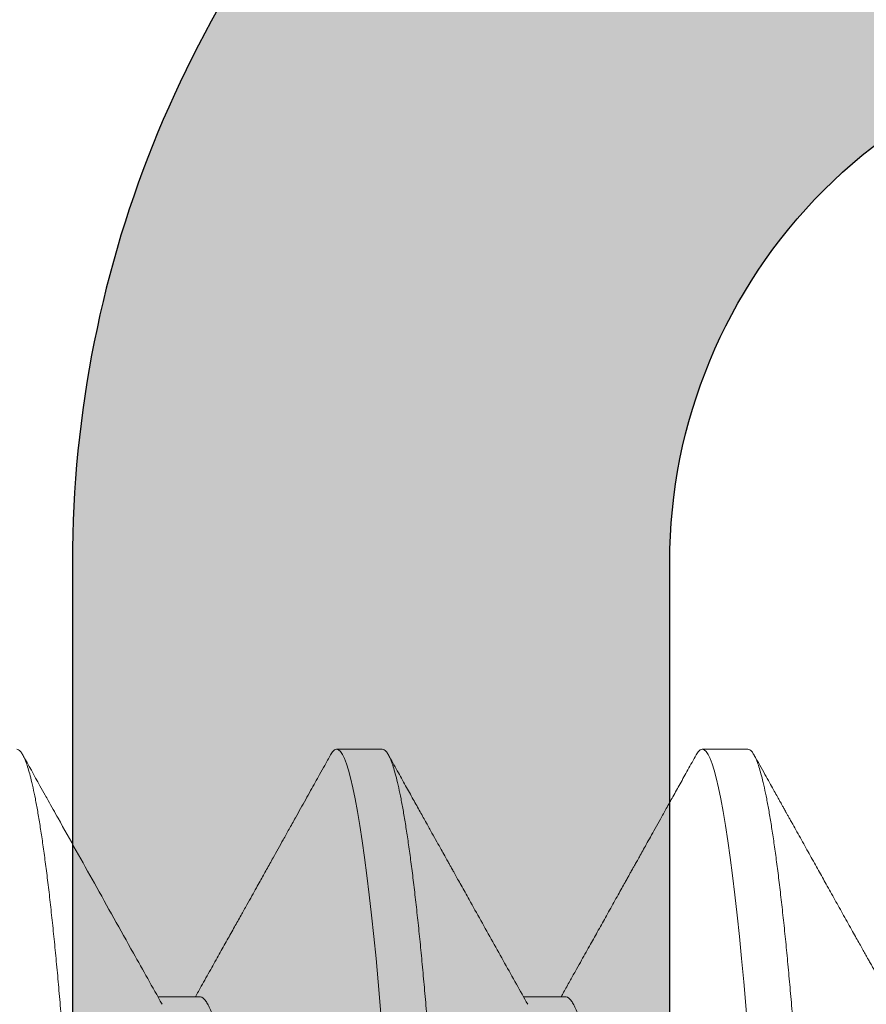
# Model space of a CAD drawing. Units: inches. Extents: x 1.47 to 5.79, y 2.03 to 7.4.
# Drawn here: x 2.86 to 2.93, y 6.43 to 6.51 of the extents above; entities that cross this region are included whole.
import ezdxf

# ---------------------------------------------------------------- set-up
doc = ezdxf.new("R2010")
doc.units = ezdxf.units.IN
doc.header["$MEASUREMENT"] = 0
doc.linetypes.add('SLD-Solid', pattern=[0])
doc.layers.add('A-ANNO-TEXT', color=6, linetype='Continuous', lineweight=5)
for name, color, linetype in [('A-DETL-MISC', 3, 'Continuous'), ('A-DETL-MTST', 1, 'Continuous'), ('A-DETL-PAT1', 254, 'Continuous'), ('A-DETL-SCRW', 4, 'Continuous')]:
    doc.layers.add(name, color=color, linetype=linetype)
doc.styles.add('ZERO', font='arial.ttf')
doc.dimstyles.new('dim24', dxfattribs={"dimtxt": 0.085, "dimasz": 0.075, "dimexe": 0.04, "dimexo": 0.06, "dimgap": 0.03125, "dimtad": 0, "dimtih": 1, "dimtoh": 1, "dimdec": 3, "dimzin": 4, "dimdsep": 46, "dimlunit": 3, "dimtxsty": 'ZERO', "dimcen": 0.02, "dimclrd": 5, "dimclre": 5, "dimclrt": 5, "dimadec": 0, "dimazin": 0, "dimtfac": 1, "dimtdec": 3, "dimtofl": 0, "dimtmove": 0, "dimatfit": 3, "dimfxl": 1, "dimtolj": 1, "dimtzin": 0, "dimlwd": 0, "dimlwe": 0, "dimarcsym": 0})

# ---------------------------------------------------------------- blocks, each defined once
blk = doc.blocks.new('A$C0FDC76FC')
at = {"layer": 'A-DETL-SCRW', "linetype": 'SLD-Solid', "lineweight": 15}
for p, q in [((0.3035753700653639, -0.1725160333870845), (0.3035753700653639, -0.176341913139892)), ((0.3242815960734912, -0.1878195703542462), (0.3242815960734912, -0.1913084082551779)), ((0.3035753700653639, -0.2031230893654743), (0.3035753700653639, -0.2069489780962481)), ((0.3242815960734912, -0.218426626332636), (0.3242815960734912, -0.2219153026301646))]:
    blk.add_line(p, q, dxfattribs=at)
at = {"layer": 'A-DETL-SCRW', "linetype": 'SLD-Solid', "lineweight": 15, "flags": 128}
for points in [[(0.3040437954834831, -0.1768476599660249), (0.3037987598354386, -0.1766914523215619), (0.3036308628781936, -0.1765148916263493), (0.3035753700653639, -0.176341913139892), (0.3036228904436697, -0.1761819347493705), (0.3037665917803716, -0.1760188589603002), (0.3040079374840585, -0.1758529371557533), (0.3043480587785489, -0.1756844296967657), (0.3047877457249211, -0.1755136238782753), (0.3053274202876151, -0.1753408069952203), (0.3059671273564647, -0.1751662842984727), (0.3067859448631005, -0.1749727193341291), (0.3077244207113308, -0.1747779154103659), (0.3087810241578148, -0.1745823034695899), (0.3099536678252708, -0.1743863413881086), (0.3112397256584072, -0.1741904780642618), (0.3126360463908751, -0.1739951623963907), (0.3141389939461184, -0.1738008432828346), (0.315744460904323, -0.1736079516660016), (0.317447908903268, -0.1734169364442306), (0.3192444180171439, -0.1732281836700946), (0.321094341544534, -0.1730454102218522), (0.323023688655276, -0.1728655725687549), (0.3250269648336843, -0.1726890118735418), (0.3270984825377879, -0.1725160333870845), (0.3290854008606752, -0.1723560549965626), (0.3311502389574748, -0.1721929792074932), (0.3332905413542644, -0.1720270574029463), (0.3355035203923515, -0.1718585499439578), (0.3377860607172536, -0.1716877441254687), (0.340134719278701, -0.1715149182644473), (0.3425457567535184, -0.1713404045456657), (0.3452651335203318, -0.171146839581322), (0.348049373852829, -0.1709520266795921), (0.350892408645449, -0.1707564237167833), (0.3537878478303171, -0.1705604616353016), (0.3567290589344559, -0.1703645983114548), (0.3597091940136836, -0.1701692826435841), (0.3627212524983825, -0.1699749635300281), (0.3657581384280383, -0.1697820719131951), (0.3688127098300568, -0.1695910477134572), (0.3718778370765479, -0.1694023039172876), (0.3748916670263223, -0.1692195304690447), (0.3779022755693822, -0.1690396928159479), (0.3809032308341951, -0.168863123142768), (0.3838882928532676, -0.168690153634278), (0.3866507029789151, -0.168530175243756), (0.3894271220995169, -0.1683670994546866), (0.3922126210307353, -0.1682011776501389), (0.3950021235740269, -0.1680326701911512), (0.397790434292225, -0.1678618553946944), (0.400572268529618, -0.1676890385116403), (0.4033422832737106, -0.1675145158148923), (0.4063692451833081, -0.1673209508505478), (0.4093682811271546, -0.1671261469267846), (0.4123323344233403, -0.1669305349860091), (0.415254462859032, -0.1667345729045282), (0.4181279037807333, -0.1665387095806814), (0.4209461257175924, -0.1663433939128098), (0.4237028732712371, -0.1661490747992547), (0.4263922142500998, -0.1659561921603876), (0.4290085823147609, -0.1657651679606498), (0.4315468196232903, -0.165576424164481), (0.4339590915685436, -0.1653936417382713), (0.4362873881012739, -0.1652138040851741), (0.4385281090567925, -0.1650372433899614), (0.4406781031687497, -0.164864273881471), (0.4425978214100923, -0.164704295490949), (0.4444594342502639, -0.1645412197018792), (0.4462584212829783, -0.164375288919365), (0.4479903922824673, -0.1642067814603778), (0.4496511231153477, -0.1640359756418879), (0.4512365692075742, -0.1638631587588328), (0.4527429239012202, -0.1636886360620853), (0.4543043180203725, -0.1634950710977408), (0.4557613567423515, -0.1633002671739781), (0.4571101256736303, -0.1631046552332021), (0.4583471997198711, -0.1629086931517207), (0.4594696475749129, -0.1627128298278744), (0.4604750810995846, -0.1625175141600033), (0.4613616553217077, -0.1623231950464477), (0.4621280684360951, -0.162130312407581), (0.4627736022054021, -0.1619392882078432), (0.4632980770702928, -0.1617505354337068), (0.4636957201981111, -0.1615677619854643), (0.4639778258710991, -0.161387924332367), (0.4641457228283437, -0.1612113636371544), (0.4642012156411734, -0.1610383851506967), (0.4642012156411734, -0.1610383851506967)], [(0.30404402891062, -0.2074548685698501), (0.3037987598354386, -0.2072985082999512), (0.3036308628781936, -0.2071219476047386), (0.3035753700653639, -0.2069489780962481), (0.3036228904436697, -0.2067889907277598), (0.3037665917803716, -0.20662591493869), (0.3040079374840585, -0.2064600021121095), (0.3043480587785489, -0.2062914856751545), (0.3047877457249211, -0.2061206888346319), (0.3053274202876151, -0.20594786297361), (0.3059671273564647, -0.2057733492548293), (0.3067859448631005, -0.2055797842904852), (0.3077244207113308, -0.2053849624107884), (0.3087810241578148, -0.205189368425946), (0.3099536678252708, -0.2049933973664979), (0.3112397256584072, -0.2047975340426516), (0.3126360463908751, -0.2046022273527477), (0.3141389939461184, -0.2044079082391916), (0.315744460904323, -0.2042150076443914), (0.317447908903268, -0.2040239924226204), (0.3192444180171439, -0.2038352396484844), (0.321094341544534, -0.2036524662002419), (0.323023688655276, -0.203472637525111), (0.3250269648336843, -0.2032960588739643), (0.3270984825377879, -0.2031230893654743), (0.3290854008606752, -0.2029631199529192), (0.3311502389574748, -0.2028000441638498), (0.3332905413542644, -0.2026341133813356), (0.3355035203923515, -0.2024656149003148), (0.3377860607172536, -0.202294800103858), (0.340134719278701, -0.2021219742428366), (0.3425457567535184, -0.2019474605240554), (0.3452651335203318, -0.2017538955597113), (0.348049373852829, -0.2015590916359482), (0.350892408645449, -0.2013634796951722), (0.3537878478303171, -0.2011675086357245), (0.3567290589344559, -0.2009716453118777), (0.3597091940136836, -0.2007763386219739), (0.3627212524983825, -0.2005820195084178), (0.3657581384280383, -0.2003891368695507), (0.3688127098300568, -0.2001981036918465), (0.3718778370765479, -0.2000093688736437), (0.3748916670263223, -0.1998265774694676), (0.3779022755693822, -0.1996467487943372), (0.3809032308341951, -0.1994701880991245), (0.3838882928532678, -0.1992972185906341), (0.3866507029789151, -0.1991372312221458), (0.3894271220995169, -0.1989741554330759), (0.3922126210307353, -0.1988082246505614), (0.3950021235740269, -0.198639726169541), (0.397790434292225, -0.1984689113730838), (0.400572268529618, -0.1982961034679964), (0.4033422832737106, -0.1981215717932816), (0.4063692451833081, -0.1979280068289375), (0.4093682811271546, -0.1977332029051748), (0.4123323344233403, -0.1975375909643984), (0.415254462859032, -0.1973416378608843), (0.4181279037807333, -0.1971457745370375), (0.4209461257175924, -0.1969504498911991), (0.4237028732712371, -0.196756130777644), (0.4263922142500998, -0.1965632481387769), (0.4290085823147609, -0.1963722329170059), (0.4315468196232903, -0.1961834801428703), (0.4339590915685436, -0.1960007066946279), (0.4362873881012739, -0.1958208600635638), (0.4385281090567925, -0.1956442993683503), (0.4406781031687497, -0.1954713298598603), (0.4425978214100923, -0.1953113424913715), (0.4444594342502639, -0.1951482667023021), (0.4462584212829783, -0.1949823538757216), (0.4479903922824673, -0.1948138374387671), (0.4496511231153477, -0.194643040598244), (0.4512365692075742, -0.1944702147372221), (0.4527429239012202, -0.1942957010184418), (0.4543043180203725, -0.1941021360540978), (0.4557613567423515, -0.1939073321303337), (0.4571101256736303, -0.1937117201895582), (0.4583471997198711, -0.1935157491301105), (0.4594696475749129, -0.1933198858062632), (0.4604750810995846, -0.1931245791163598), (0.4613616553217077, -0.1929302600028038), (0.4621280684360951, -0.1927373594080035), (0.4627736022054021, -0.1925463441862325), (0.4632980770702928, -0.1923575914120965), (0.4636957201981111, -0.192174817963854), (0.4639778258710991, -0.1919949892887232), (0.4641457228283437, -0.1918184106375769), (0.4642012156411734, -0.1916454411290869), (0.4642012156411734, -0.1916454411290869)]]:
    blk.add_lwpolyline(points, dxfattribs=at)
at = {"layer": 'A-DETL-SCRW', "linetype": 'SLD-Solid', "lineweight": 15}
for points, knots in [([(0.3035753700653638, -0.1725160333870845), (0.3035845216904083, -0.172462855791951), (0.3036028827035424, -0.1723561649563901), (0.3037520188482474, -0.1721929560902487), (0.3039919026639989, -0.1720270695582049), (0.3043324236228873, -0.1718585466760021), (0.3047720081287655, -0.171687749860074), (0.3053117172498034, -0.1715149116988424), (0.3059728219221214, -0.1713345679326244), (0.3067669417618956, -0.1711468391375122), (0.307705415103899, -0.1709520219593248), (0.3087620170132741, -0.1707564260068568), (0.3099346565088508, -0.1705604607793538), (0.3112207123772528, -0.1703645998271206), (0.3126170284622392, -0.1701692824975254), (0.3141199749413025, -0.1699749669439985), (0.3157254428049809, -0.1697820713095326), (0.3174288977415032, -0.1695910463736476), (0.3192147982066738, -0.1694034207611037), (0.321076030905818, -0.1692195185187195), (0.3230054058289875, -0.1690397204063738), (0.3250087051647081, -0.1688629972599891), (0.3270338723655792, -0.1686944269242834), (0.3290787880207138, -0.1685302888024287), (0.3311436580718994, -0.1683670756856763), (0.333283989698095, -0.168201188968248), (0.3354969930466792, -0.1680326709913542), (0.3377795451814307, -0.1678618540655967), (0.3401282200758129, -0.1676890389236303), (0.3426199389199915, -0.1675086753386466), (0.3452572774671383, -0.1673209476172119), (0.3480415117326007, -0.1671261483723772), (0.3508845409322259, -0.1669305332728208), (0.3537799713603027, -0.1667345731307566), (0.3567211756257347, -0.1665387105033393), (0.3597013046625919, -0.1663433948140085), (0.3627133595223841, -0.1661490749608752), (0.3657502518868265, -0.1659561949066486), (0.3688048327863365, -0.1657651650555829), (0.371851871165084, -0.1655775441165228), (0.3748841198089918, -0.1653936274746917), (0.3778947742852665, -0.1652138294523344), (0.3808957741927592, -0.1650371202062613), (0.3838140394075372, -0.1648685467301609), (0.3866570850382705, -0.1647044085046754), (0.3894335440933386, -0.1645411988388412), (0.3922190791954241, -0.1643752977913158), (0.3950086086455487, -0.1642067800811304), (0.3977969377131763, -0.1640359771224693), (0.400578785504982, -0.163863158470209), (0.4034414963066189, -0.1636827958197906), (0.4063771379184351, -0.1634950678077756), (0.409376168953975, -0.1633002686385252), (0.4123402146271316, -0.1631046534553038), (0.4152623350645719, -0.1629086934435402), (0.4181357678726658, -0.1627128308328523), (0.4209539862946075, -0.1625175149084961), (0.4237107321480593, -0.1623231954121991), (0.4264000769362328, -0.1621303141488615), (0.4290164562054264, -0.1619392893688456), (0.4315397141358341, -0.1617516490092594), (0.4339667305844639, -0.1615677519529926), (0.4362950649207669, -0.1613879475216966), (0.4385358203880276, -0.16121124438392), (0.4406377035529974, -0.16104265461238), (0.4426134608939489, -0.1608785213765342), (0.4444750959030614, -0.1607153067025027), (0.4462741065133384, -0.1605494214236822), (0.4480060927560727, -0.1603808992420634), (0.4496668331935969, -0.1602100978431569), (0.4512522860121464, -0.1600372785336308), (0.4528090503222395, -0.1598569160973957), (0.4543233356684775, -0.1596691880388375), (0.455780374783862, -0.1594743888820034), (0.4571291361171186, -0.1592787737792047), (0.4583662106358277, -0.1590828135618567), (0.4594886536605056, -0.1588869512387143), (0.4604940843464889, -0.1586916344092768), (0.4613806632040791, -0.158497318790003), (0.4621470738165572, -0.1583044229412569), (0.4627926161862268, -0.158113398300058), (0.4633139923708427, -0.1579257722572969), (0.4637140781209375, -0.1577418705458133), (0.4639961484777742, -0.1575620717192896), (0.4641642191242203, -0.1573853510743155), (0.4642178553833365, -0.1572167705007135), (0.4641710829182155, -0.1570526689653189), (0.4640194736045988, -0.1568893203584683), (0.4638716982188631, -0.1567738167164716), (0.4637460914491873, -0.1567122913486734), (0.4637346127503161, -0.1567066687920886)], [0, 0, 0, 0, 0.01058723936990294, 0.02124130306797901, 0.03195634602906527, 0.04272630667242741, 0.05354492498088343, 0.06440576529578722, 0.07530221859040424, 0.08732130520390113, 0.09936622629469054, 0.1114277689096729, 0.1234966173781019, 0.1355634290142937, 0.1476188735877266, 0.1596536826946099, 0.1716586713866956, 0.1836247810332281, 0.1955431631558016, 0.2071938873447557, 0.2187822682075999, 0.2303006194489159, 0.2417414918422269, 0.2523287275207441, 0.2629827950138525, 0.2736978356864513, 0.2844677914595137, 0.295286422639302, 0.3061472514249317, 0.3170437063885729, 0.3290627936619832, 0.3411077141806483, 0.3531692599435505, 0.3652381038666964, 0.3773049182110562, 0.389360372004717, 0.4013951821685351, 0.4134001603114197, 0.4253662720142245, 0.4372846451053033, 0.4489353826790141, 0.4605237650524802, 0.4720420990589214, 0.4834829806819337, 0.4940702200518383, 0.5047242837499143, 0.5154393287457278, 0.52620928938909, 0.5370279076975459, 0.5478887459216183, 0.5587852013206944, 0.5708042879341914, 0.5828492068998349, 0.5949107516457388, 0.6069796001141678, 0.6190464117503597, 0.6311018563237927, 0.6431366654306758, 0.6551416520115758, 0.6671077616581081, 0.6790261458615787, 0.6906768700505329, 0.7022652509133771, 0.7137836001405063, 0.7252244745203998, 0.7358117101989169, 0.7464657776920254, 0.7571808183646243, 0.7679507741376866, 0.7787694032429113, 0.7896302320285409, 0.8005266869921822, 0.8125457742655925, 0.8245906947842576, 0.8366522405471597, 0.8487210844703057, 0.8607878988146656, 0.8728433526083264, 0.8848781627721445, 0.8968831430262164, 0.9088492547290212, 0.9207676278200999, 0.9324183633324437, 0.9440067457059097, 0.9555250817265404, 0.9669659633495511, 0.9775532027194573, 0.9882072664175333, 0.9989223093786196, 1, 1, 1, 1]), ([(0.3249126798052238, -0.1603478897236239), (0.3246548028887685, -0.1604923469504311), (0.3241647840835021, -0.160766845182633), (0.3234683213147889, -0.1611568884325365), (0.3228490677908193, -0.1615036007812152), (0.3223070761390563, -0.1618069934716591), (0.3218444756666434, -0.1620659190474787), (0.3214603759342612, -0.1622808713152977), (0.3211538902302442, -0.1624523608526842), (0.3209096590655068, -0.1625890215378227), (0.3206377904337058, -0.1627411290299059), (0.320294962838199, -0.1629329156229704), (0.3198502463217956, -0.1631816815069604), (0.3193509901104161, -0.1634609067271238), (0.3185543481204225, -0.1639064004442106), (0.3174861839563012, -0.1645035863054649), (0.3161696635381237, -0.1652393634969656), (0.3151083103302705, -0.1658323397305819), (0.3142884950498832, -0.1662902877181214), (0.3136984316191542, -0.1666198399725252), (0.3130896867037176, -0.1669597939218894), (0.3124622443885626, -0.1673101294135924), (0.3118161104689071, -0.1676708676202834), (0.3111513493585076, -0.1680419585782031), (0.3104920429602356, -0.1684099459321633), (0.3099510333692094, -0.168711866707338), (0.3095466004038598, -0.1689375674085105), (0.3092729737506992, -0.1690902426511136), (0.309035676109469, -0.1692226608121992), (0.3088346951244965, -0.1693347921982453), (0.3086700431479734, -0.1694266562735098), (0.3085251439924117, -0.1695075067402345), (0.3083617249394248, -0.169598665663484), (0.3081368911886095, -0.1697241071616999), (0.3078242844134025, -0.1698985065408687), (0.3074192284061873, -0.1701244524244725), (0.3069217228352155, -0.1704019711445754), (0.306331720809393, -0.1707310171167689), (0.305649233319249, -0.1711116523673759), (0.3048741965679602, -0.1715438140498997), (0.3043266587658016, -0.1718490926273604), (0.3040374660168845, -0.1720103314507866)], [0, 0, 0, 0, 0.03708356715991615, 0.07046635086426828, 0.1001465813897032, 0.1261225685025302, 0.1483928511958456, 0.1666571600924601, 0.1813447529795593, 0.1924547672391037, 0.2017691440609033, 0.2204285854766931, 0.2417382804450317, 0.2656987130060904, 0.2921955486923591, 0.3562505263283198, 0.4192310787062993, 0.4814093183719546, 0.5087792148350423, 0.5370431000934758, 0.5662013405972864, 0.5962539441869906, 0.6272011291878313, 0.6590434321629339, 0.6917701314063845, 0.7219305094759132, 0.7367741007552626, 0.7498781592880764, 0.7612430163986684, 0.7708679491397302, 0.7787527947710327, 0.7848982298304569, 0.7916854785492194, 0.8022291745501872, 0.8171989312094547, 0.8365952083680986, 0.8604185131846954, 0.8886694863284239, 0.9213494005388109, 0.9584591548337605, 1, 1, 1, 1]), ([(0.3242815960734912, -0.1878195703542462), (0.3242908524631891, -0.187757449010121), (0.3243094327590674, -0.187632753206266), (0.3244604137550555, -0.1874414800606683), (0.3247034557700359, -0.1872466330124247), (0.3250486063308478, -0.1870484563220196), (0.3254941318239144, -0.1868473781893409), (0.3260303954450809, -0.1866478123321071), (0.3266503177625877, -0.1864503542596321), (0.3273468391264884, -0.1862555561302952), (0.328131022307725, -0.1860599374024816), (0.3290013376418208, -0.1858639929083004), (0.3299926748813047, -0.1856605630802424), (0.3311141347458277, -0.1854501950208247), (0.3323740655113867, -0.1852335808246064), (0.3337278222409809, -0.1850188605082037), (0.3351706215406332, -0.1848066428839839), (0.336697229916421, -0.1845974683003999), (0.3383020604299398, -0.1843920067519154), (0.3399791872528366, -0.1841903754416863), (0.3416984529266403, -0.1839969300773618), (0.3434594572168865, -0.1838068701151356), (0.3452638933199593, -0.1836155821478909), (0.3471436595894584, -0.1834207750592625), (0.3490952826752065, -0.1832225609177764), (0.351114875654951, -0.1830214852674796), (0.3531582676041711, -0.1828219471696952), (0.3552171100744159, -0.1826244822310752), (0.3572835141399282, -0.1824296840955997), (0.3593935494643055, -0.1822340729667289), (0.3615424811648422, -0.1820380976571085), (0.3638096841364558, -0.181834676578986), (0.3661940870675517, -0.181624305279505), (0.368692989756022, -0.1814076937747897), (0.3712133215488471, -0.1811929658216962), (0.373747717559913, -0.1809807767964369), (0.3762888384893808, -0.180771602202046), (0.3788294646316557, -0.1805661123437607), (0.3813625017532227, -0.180364486470705), (0.3838464105237365, -0.1801710489665762), (0.3862878187125679, -0.1799810036973453), (0.3886941969581303, -0.1797897027338351), (0.3911080515496086, -0.179594881077314), (0.3935233212945519, -0.1793966841994656), (0.3959338206653219, -0.1791956076919621), (0.3982873766313741, -0.1789960555063947), (0.4005790911538138, -0.1787985942611474), (0.4028049127106377, -0.1786037959472564), (0.4050047637920464, -0.1784081810852016), (0.4071735006011199, -0.1782122211959538), (0.4093884673050812, -0.178008795627822), (0.4116390644199779, -0.1777984260429695), (0.4139131152367497, -0.1775818132317304), (0.4161236465763574, -0.177367088989516), (0.4182650245735273, -0.1771548857040077), (0.4203321054047389, -0.1769457112648452), (0.4223202631569229, -0.1767402350355067), (0.4242253909396279, -0.1765386086474336), (0.4260189020837617, -0.1763451581842728), (0.4277105699720114, -0.1761551131321597), (0.4293092677874719, -0.1759638246742017), (0.4308432060079912, -0.1757690046442164), (0.4323072904867735, -0.1755707891616511), (0.4336966599457537, -0.1753697320423155), (0.4349816977478627, -0.1751701749278678), (0.4361638280738211, -0.1749727145132067), (0.4372452116697829, -0.1747779162535128), (0.4382462388391364, -0.1745823011648047), (0.4391643500522735, -0.1743863419365885), (0.4400296481301775, -0.174182913845903), (0.4408277910753922, -0.1739725554979183), (0.4415459482339408, -0.1737558990779391), (0.4421478117746231, -0.1735412833424812), (0.4425863202618896, -0.1733580644247206), (0.442779572364814, -0.1732474619945195), (0.442850622999424, -0.1732067981531622)], [0, 0, 0, 0, 0.0134000151562174, 0.02689777056644082, 0.04048307384012261, 0.05414527473849812, 0.06787337578884337, 0.08165601524508785, 0.09469067711521224, 0.1077535370015383, 0.1208345262089463, 0.1339234886925539, 0.14701022515773, 0.1616006379080659, 0.1761615331259012, 0.1906790275467622, 0.2051394890009428, 0.2195295938055838, 0.2338364148581172, 0.2480474964607296, 0.2621509639641803, 0.2755509923694852, 0.2890487257648507, 0.3026340262240559, 0.3162962378546479, 0.3300243448733911, 0.3438069781416377, 0.3568416227230818, 0.3699044901026365, 0.3829854806593351, 0.3960744563025272, 0.4091612033251157, 0.4237516092189444, 0.4383124989941158, 0.4528299985782664, 0.4672904437557225, 0.4816805423224499, 0.495987367501278, 0.5101984735853644, 0.5243019247733848, 0.5377019360274299, 0.551199695397706, 0.564784994659407, 0.5784471996150017, 0.5921753006653468, 0.6059579359928788, 0.6189925978630033, 0.6320554577493294, 0.6451364469567373, 0.6582254136276744, 0.6713121500928504, 0.6859025628431864, 0.7004634580610216, 0.7149809524818825, 0.7294414098313977, 0.7438315146360387, 0.7581383397065573, 0.7723494213091697, 0.7864528888126204, 0.7998529133157535, 0.813350646711119, 0.8269359511821197, 0.8405981628127117, 0.8543262657349969, 0.8681089031317746, 0.8811435477132186, 0.8942064150927734, 0.9072874056494719, 0.9203763771051456, 0.9334631241277341, 0.9480535300215628, 0.9626144239577624, 0.9771319194052892, 0.9915923727919085, 1, 1, 1, 1]), ([(0.3040372595236481, -0.1768475073405891), (0.3044565538237537, -0.1770812816603864), (0.3052649981164983, -0.1775320235726494), (0.306432419483845, -0.1781830751008924), (0.3075094150599949, -0.1787837842391924), (0.3084960040165614, -0.1793341772059645), (0.3093877000917432, -0.1798317086969794), (0.3101856045260399, -0.1802769750998365), (0.3108908147036241, -0.1806705712812375), (0.3115089594793756, -0.181015619941578), (0.3120580228018668, -0.1813221260045048), (0.3125353421346324, -0.1815886343495543), (0.3129432451442071, -0.1818163888663578), (0.3132660732787309, -0.1819966740225167), (0.3135038910600696, -0.1821294705760215), (0.3136951777318463, -0.1822362888576428), (0.3138830087574209, -0.1823412229792516), (0.3141154502859672, -0.1824710152197846), (0.3143970684657809, -0.1826283102284916), (0.3147627038644231, -0.182832556358961), (0.3152217520770935, -0.1830889872408088), (0.3157812166196319, -0.1834015811635776), (0.3163920170497831, -0.1837428668995158), (0.3170253723122793, -0.1840968237979572), (0.3178515670787103, -0.1845586452169381), (0.3188570165914217, -0.1851207789594804), (0.3198805151332103, -0.1856931855523705), (0.3207263501862927, -0.1861663609697963), (0.3214282720851376, -0.1865591163932363), (0.3221798386916256, -0.1869797066713392), (0.323012462467249, -0.1874458260611722), (0.3237228686830338, -0.1878435911779439), (0.3241556903805056, -0.1880860401177666), (0.3242815960734912, -0.1881565673162879)], [0, 0, 0, 0, 0.06210878806182282, 0.1197523916380711, 0.1729320637199015, 0.2216497559593654, 0.2659068775402466, 0.3050336183475281, 0.3398607096798579, 0.3703887834253655, 0.3966191497320257, 0.4212121480458166, 0.4411134539270092, 0.457058657153658, 0.4690480587868454, 0.4763518302287716, 0.4854026804819874, 0.4968832786084777, 0.5107941827352656, 0.5271346727576413, 0.5510669421136777, 0.5788206882938282, 0.610045733036293, 0.6415857529483775, 0.6726862945691093, 0.7324966717042211, 0.7906111534637056, 0.8243982234750844, 0.8578819231102428, 0.8946684455377077, 0.9358188509793568, 0.9813300209040516, 1, 1, 1, 1]), ([(0.3035753700653638, -0.2031230893654743), (0.3035845216907797, -0.2030699152035358), (0.3036028827063864, -0.2029632312459984), (0.3037520188850908, -0.2028000247079711), (0.3039919025781328, -0.2026341183285703), (0.3043324237308715, -0.2024656189826208), (0.3047720080596499, -0.202294801511238), (0.3053117172547595, -0.2021219686174858), (0.3059728219376359, -0.2019416245023993), (0.3067669416377528, -0.2017538912890404), (0.3077054153312344, -0.2015590926119648), (0.308762016995239, -0.2013634808479194), (0.309934656408912, -0.2011675065969585), (0.3112207122122439, -0.2009716438114149), (0.3126170286754094, -0.2007763428007592), (0.3141199746812733, -0.2005820175494151), (0.3157254432692062, -0.2003891444443067), (0.317428897209508, -0.2001980928762745), (0.3192147989449237, -0.2000104973701422), (0.3210760302017546, -0.1998265554461627), (0.3230054059112004, -0.1996467786530434), (0.3250087053148123, -0.1994700629788437), (0.3270338726317337, -0.1993014952962522), (0.3290787877112373, -0.1991373405366939), (0.3311436584325915, -0.1989741366978648), (0.3332839890940564, -0.1988082289196464), (0.3354969934441852, -0.1986397322965052), (0.3377795447707963, -0.1984689048005586), (0.3401282207284823, -0.1982961106471235), (0.3426199385224242, -0.1981157266683939), (0.3452572775222778, -0.1979280046958767), (0.3480415117609665, -0.1977332048075771), (0.3508845405955363, -0.197537586327595), (0.3537799716655201, -0.197341640421334), (0.356721175948038, -0.1971457779435908), (0.3597013042871844, -0.1969504474444936), (0.3627133596423942, -0.1967561329568812), (0.3657502514281292, -0.1965632461933051), (0.3688048336079859, -0.1963722377606634), (0.3718518703131541, -0.1961845918090606), (0.3748841206124256, -0.1960006999606199), (0.377894773860312, -0.1958208812661151), (0.3808957742144684, -0.1956441765282362), (0.3838140397341535, -0.1954756053764148), (0.3866570848014648, -0.1953114543600192), (0.3894335433356229, -0.1951482390450279), (0.3922190803641203, -0.1949823734847831), (0.3950086077321775, -0.1948138267223953), (0.3977969385927596, -0.194643050806107), (0.4005787846857383, -0.1944702067433037), (0.4034414967796138, -0.1942898657048073), (0.4063771378474403, -0.1941021315885503), (0.4093761689290638, -0.1939073331472003), (0.4123402149730455, -0.1937117213743176), (0.4152623347479516, -0.1935157469223068), (0.4181357676007207, -0.1933198849495263), (0.4209539865220877, -0.1931245808934339), (0.423710732814089, -0.1929302669591619), (0.4264000759738371, -0.1927373516938671), (0.4290164565946724, -0.1925463498856064), (0.4315397141330866, -0.1923587051453159), (0.4339667302271906, -0.1921748030278443), (0.4362950657822913, -0.1919950228679492), (0.4385358195783629, -0.1918182816266056), (0.4406377036263158, -0.1916497121746841), (0.4426134610459735, -0.1914855871995549), (0.4444750961600956, -0.1913223753755604), (0.4462741060281303, -0.1911564704455215), (0.44800609320645, -0.1909879704791737), (0.4496668331758151, -0.190817153534188), (0.4512522856397421, -0.1906443202299348), (0.4528090505560411, -0.190463976383437), (0.4543233356236618, -0.1902762426049431), (0.4557803748141946, -0.1900814459992661), (0.4571291359610421, -0.1898858266241037), (0.4583662107692243, -0.1896898810090684), (0.4594886537629046, -0.1894940182625993), (0.4604940842492056, -0.1892986885460468), (0.4613806631085624, -0.189104371204242), (0.4621470739933651, -0.1889114950138575), (0.4627926160331126, -0.1887204472378565), (0.4633139924342158, -0.1885328403241457), (0.4637140781664897, -0.1883489384896246), (0.4639961483636303, -0.1881691217019652), (0.4641642193755613, -0.1879924191845364), (0.4642178545537232, -0.1878238376093675), (0.4641710857554635, -0.1876597233356065), (0.4640194629408907, -0.1874963719252514), (0.4638717612286398, -0.1873809148058925), (0.4637462098568745, -0.1873194161679468), (0.463734792309652, -0.1873138235281138)], [0, 0, 0, 0, 0.01058729876539045, 0.02124142423180167, 0.03195653134949741, 0.04272655237732208, 0.0535452354827179, 0.06440613876477147, 0.0753026552330092, 0.08732181152874109, 0.09936680032638613, 0.1114284150006815, 0.1234973355734002, 0.135564217168519, 0.1476197295061941, 0.1596546083864656, 0.1716596645678537, 0.1836258456871303, 0.1955442948272806, 0.2071950906857031, 0.2187835366946278, 0.2303019527009012, 0.2417428914241743, 0.252330190469121, 0.2629843197305866, 0.2736994245597821, 0.2844694407172778, 0.295288134619503, 0.3061490242814784, 0.3170455445233293, 0.3290647014789783, 0.3411096918296539, 0.3531713075209535, 0.3652402192813518, 0.3773071035846544, 0.3893626294002725, 0.401397509337485, 0.4134025570808088, 0.4253687360611682, 0.4372871803314927, 0.4489379833905076, 0.4605264349883265, 0.4720448357738237, 0.4834857837268516, 0.4940730864632064, 0.5047272119296177, 0.515442314977945, 0.5262123401174796, 0.5370310190738288, 0.5478919223558824, 0.5587884388241201, 0.570807595119852, 0.5828525839174971, 0.5949141985917925, 0.6069831191645111, 0.61905000075963, 0.6311055130973051, 0.6431403919775766, 0.6551454523814588, 0.6671116293055335, 0.6790300826074036, 0.6906808743429631, 0.7022693203518878, 0.71378774038666, 0.7252286791099332, 0.7358159741839135, 0.7464701034453792, 0.7571852082745747, 0.7679552244320704, 0.7787739183342955, 0.7896348121778534, 0.8005313282106536, 0.8125504851663027, 0.8245954755169783, 0.8366570912082779, 0.8487260029686762, 0.8607928872719789, 0.8728484130875969, 0.8848832930248094, 0.8968883407681332, 0.9088545239436937, 0.9207729640522955, 0.9324237671113103, 0.9440122187091292, 0.9555306194946264, 0.9669715674476547, 0.977558870184009, 0.9882129956504202, 0.9989280986987477, 1, 1, 1, 1]), ([(0.3249128054967587, -0.1909548738782796), (0.3243502395008011, -0.1912699949092769), (0.3232021667704338, -0.1919130872132091), (0.3214613642806757, -0.1928874386550965), (0.3196878964550112, -0.1938796275924983), (0.3179153271041699, -0.1948707833732906), (0.3165332693853693, -0.1956431945822485), (0.3155482365358735, -0.1961936279603544), (0.3149748146291718, -0.1965139661575082), (0.3144610076238128, -0.1968009647841531), (0.3140719550336422, -0.1970183035738668), (0.3137946203675186, -0.1971731588799166), (0.3136065922595583, -0.197278193488843), (0.3134189718457399, -0.1973829457799097), (0.3131935270837544, -0.1975088629124748), (0.3128766333476551, -0.1976858227649303), (0.3124547982375825, -0.1979213498993091), (0.3119204045062278, -0.1982196921893107), (0.3112849413036699, -0.1985744316734621), (0.3105483836116174, -0.1989855824932696), (0.3097106567316225, -0.1994530785888573), (0.3087717674873305, -0.1999769959573183), (0.3077316231711128, -0.2005572570225937), (0.3065902293510763, -0.2011939413099277), (0.3053474876348288, -0.2018869717417489), (0.3044852268754452, -0.2023677387814664), (0.3040372056558474, -0.2026175400546109)], [0, 0, 0, 0, 0.08089513527262675, 0.1650890730921703, 0.2502744144069406, 0.3358425330174403, 0.4198849456315065, 0.4489005687318082, 0.4774055840967476, 0.5022897640091465, 0.5227354238894079, 0.5333141714594704, 0.542139362344643, 0.54975552162328, 0.5602723062192988, 0.5745353499791016, 0.5952908697398788, 0.6208850209123558, 0.6513193829537479, 0.6865948695350437, 0.7267123823200758, 0.7716742251995918, 0.8214813832459136, 0.8761366606967408, 0.9356419693994033, 1, 1, 1, 1]), ([(0.3242815960734912, -0.218426626332636), (0.3242908524632827, -0.2183645049924556), (0.3243094327593484, -0.218239809196521), (0.3244604137539165, -0.2180485359910636), (0.3247034557743468, -0.2178536891724878), (0.325048606314623, -0.2176555116166536), (0.3254941318848834, -0.2174544367370932), (0.326030395111955, -0.2172548589426171), (0.3266503184082982, -0.2170574433039829), (0.3273468383726061, -0.2168625956557384), (0.3281310230994241, -0.2166670265171184), (0.3290013371800082, -0.216471040101613), (0.3299926749575868, -0.2162676216920549), (0.3311141347321298, -0.216057250416581), (0.3323740654869485, -0.2158406363928944), (0.3337278223518269, -0.2156259186963374), (0.3351706208537457, -0.2154136905246227), (0.3366972311605598, -0.2152045553913626), (0.3383020596719488, -0.2149990539163169), (0.339979187498717, -0.214797436002943), (0.341698452075714, -0.2146039768226391), (0.3434594586636273, -0.2144139571197572), (0.3452638924676914, -0.2142226297768413), (0.3471436597210737, -0.2140278333050043), (0.349095282639666, -0.2138296162839115), (0.3511148756645536, -0.2136285414112882), (0.3531582676017493, -0.2134290031063628), (0.3552171100750514, -0.2132315382204064), (0.3572835141397571, -0.2130367400710429), (0.3593935494643535, -0.2128411289459358), (0.3615424811648216, -0.2126451536351799), (0.3638096841364924, -0.2124417325578589), (0.3661940870674125, -0.2122313612561104), (0.3686929897565339, -0.2120147497597267), (0.3712133215469473, -0.2118000217757925), (0.3737477175669579, -0.2115878328649101), (0.3762888384632934, -0.2113786578468324), (0.3788294647281318, -0.2111731695558707), (0.3813625011649258, -0.2109715379112234), (0.3838464115820672, -0.2107781214728002), (0.3862878176311665, -0.2105880519054275), (0.3886941979257983, -0.2103967739069468), (0.3911080516146009, -0.2102019377805009), (0.3935233198132986, -0.2100037218210398), (0.3959338222213814, -0.2098026829787085), (0.3982873760053647, -0.2096031066997268), (0.4005790912384346, -0.2094056512754321), (0.4028049127530748, -0.2092108524910636), (0.4050047633022453, -0.2090152337787563), (0.4071735011182531, -0.2088192898794952), (0.409388467082161, -0.2086158575645936), (0.4116390655020405, -0.2084054998338281), (0.4139131133745184, -0.2081888461940311), (0.4161236480287784, -0.2079741657832237), (0.4182650239139258, -0.2077619349086928), (0.420332106003614, -0.2075527736743261), (0.4223202620029689, -0.2073472721228069), (0.4242253916846632, -0.2071456801219846), (0.4260189023106387, -0.2069522244698656), (0.4277105697085484, -0.2067621671404734), (0.4293092675198353, -0.2065708784599525), (0.4308432062620768, -0.2063760716175174), (0.432307290769893, -0.2061778572093269), (0.4336966594157288, -0.2059767823833769), (0.4349816979548085, -0.2057772412974233), (0.4361638285900573, -0.2055797868912905), (0.4372452107232392, -0.2053849496682707), (0.4382462395529847, -0.2051893775955995), (0.4391643497688724, -0.204993392236053), (0.4400296481993002, -0.2047899724776077), (0.4408277909335976, -0.2045796067968477), (0.441545948348534, -0.2043629709116637), (0.4421478122088041, -0.2041483342159602), (0.4425863429537686, -0.2039651135595815), (0.4427796097142283, -0.2038544945329415), (0.4428506768672249, -0.2038138182196847)], [0, 0, 0, 0, 0.01339998724542298, 0.0268977145412699, 0.0404829895182224, 0.05414516195969912, 0.06787323441588261, 0.0816558451643677, 0.09469047157822182, 0.1077533125983682, 0.120834266194894, 0.133923209790429, 0.1470099189973369, 0.1616003013574083, 0.1761611662464609, 0.1906786304289385, 0.2051390617635292, 0.2195291284652052, 0.2338359277542933, 0.2480469797567473, 0.2621504178841882, 0.2755504105745303, 0.2890481237758518, 0.3026333959383335, 0.3162955791120045, 0.3300236575365733, 0.3438062620970735, 0.3568408795287513, 0.3699037196997547, 0.3829846830101531, 0.3960736313904132, 0.4091603511547116, 0.4237507266582901, 0.4383115861046901, 0.4528290554504465, 0.4672894705083466, 0.4816795391020425, 0.4959863344812886, 0.5101974109651657, 0.5243008288736419, 0.5377008161190687, 0.5511985434149156, 0.5647838183918681, 0.5784459989479487, 0.5921740632114116, 0.6059566739598968, 0.6189913086802189, 0.6320541413580092, 0.6451351033191199, 0.6582240385398229, 0.6713107477467309, 0.6859011301068023, 0.7004620033180624, 0.7149794592274784, 0.7294398905620691, 0.7438299653936655, 0.7581367646827537, 0.7723478087567909, 0.7864512468842318, 0.7998512473787152, 0.8133489526597499, 0.8269342248222318, 0.8405964079959026, 0.8543244864204714, 0.8681070909809716, 0.8811417084126493, 0.894204556926004, 0.9072855118718183, 0.9203744602520784, 0.9334611800163768, 0.9480515555199552, 0.9626124149663552, 0.9771298843121118, 0.9915903075791579, 1, 1, 1, 1]), ([(0.3040375198846854, -0.2074547069664474), (0.3043300549549801, -0.2076178015800871), (0.3048769404814609, -0.2079227020611016), (0.3056472683543403, -0.2083522766222972), (0.3063521316297038, -0.2087453717459216), (0.3070491378256166, -0.2091341204175645), (0.3077779432073138, -0.2095406429178848), (0.3085380895323118, -0.209964730513406), (0.3093723079262396, -0.2104301860653668), (0.3102400832199519, -0.2109144413145292), (0.3111071195540421, -0.2113983670043389), (0.3119018641368203, -0.2118420049564387), (0.3125698926624427, -0.2122149858653026), (0.3131430834154447, -0.2125350458998061), (0.3136316148806961, -0.2128078445574118), (0.3141224099192812, -0.2130819683170437), (0.3146352369298877, -0.2133684043907103), (0.3152046683789766, -0.213686508126957), (0.315865092392801, -0.2140555040102936), (0.3166312505220947, -0.214483611436314), (0.3175030513275785, -0.2149708963116357), (0.3184804795833349, -0.2155172864631467), (0.3195633867711452, -0.2161228803611293), (0.3207517393458929, -0.2167875763893479), (0.3220453462896435, -0.217511483696029), (0.3232337031065107, -0.2181767047174512), (0.3239907489715363, -0.2186007475185083), (0.3242815960734912, -0.2187636592065449)], [0, 0, 0, 0, 0.04333043932873502, 0.08100495472579372, 0.1141078761540074, 0.1477441995467471, 0.1842561836498495, 0.2220715096882435, 0.2603553285915979, 0.3078430788691841, 0.3506345893747436, 0.3888140815188585, 0.4255952905283593, 0.449616644652238, 0.4737464382809142, 0.4979848318728724, 0.5223461105099215, 0.5497444577304529, 0.5823688073283371, 0.6202178698045407, 0.6632904444516569, 0.7115825278357462, 0.765091849252126, 0.8238124282655794, 0.8877408474964729, 0.9568715045125723, 0.9999999999999999, 0.9999999999999999, 0.9999999999999999, 0.9999999999999999]), ([(0.3035753700653641, -0.233730145343864), (0.3035845216906188, -0.2336769711692517), (0.303602882705903, -0.2335702871862866), (0.3037520188870424, -0.2334070808402533), (0.3039919025707536, -0.2332411737250357), (0.3043324237586249, -0.2330726771496523), (0.3047720078987515, -0.2329018492901982), (0.3053117175708294, -0.2327290554718897), (0.3059728217267795, -0.2325486713674807), (0.3067669416604345, -0.2323609494157592), (0.307705415360563, -0.2321661495208889), (0.3087620167303229, -0.2319705309637454), (0.3099346566577007, -0.2317745852441497), (0.3112207125095625, -0.2315787225512387), (0.3126170283308746, -0.2313833926870519), (0.3141199747317706, -0.2311890753167596), (0.3157254432340566, -0.2309961993658587), (0.3174288972993629, -0.2308051512882812), (0.3192147984177498, -0.2306175448072252), (0.321076031134799, -0.2304336424389288), (0.3230054053666741, -0.2302538263744616), (0.3250087054043099, -0.2300771213227115), (0.3270338725825167, -0.2299085501041653), (0.3290787878169918, -0.2297443988323611), (0.3311436577884217, -0.2295811844347813), (0.3332839902517997, -0.2294153158850061), (0.3354969927735917, -0.229246780066652), (0.3377795448480013, -0.2290759625248584), (0.3401282208037985, -0.2289031679296789), (0.3426199378143435, -0.2287227753874959), (0.3452572788825869, -0.2285350917363145), (0.348041510974046, -0.2283402524718845), (0.3508845407170391, -0.2281446445427227), (0.3537799716329594, -0.2279486958003152), (0.356721175956756, -0.2277528340824695), (0.3597013042848431, -0.2275575033797979), (0.3627133596430576, -0.2273631889474368), (0.3657502514278106, -0.2271703021659959), (0.3688048336085967, -0.2269792937496797), (0.3718518703110567, -0.2267916477511247), (0.3748841206200023, -0.2266077560702002), (0.3778947738322636, -0.2264279367588746), (0.380895774318168, -0.2262512343020826), (0.3838140390166231, -0.2260826549323522), (0.386657085388098, -0.2259185324970092), (0.3894335441016007, -0.2257553198890725), (0.3922190788035336, -0.2255894151502069), (0.3950086093227592, -0.2254209153612616), (0.3977969377124835, -0.2252500980093823), (0.400578784826946, -0.2250772650834629), (0.4034414967373949, -0.2248969209771587), (0.406377137859095, -0.2247091877614742), (0.4093761689264923, -0.2245143890840438), (0.412340214971646, -0.2243187773238318), (0.4152623347561271, -0.2241228030578779), (0.4181357675694362, -0.2239269403284512), (0.4209539866388481, -0.2237316391086321), (0.4237107320570617, -0.2235373146358204), (0.4264000772750987, -0.2233444386362922), (0.4290164558745659, -0.2231533977946851), (0.4315397142182995, -0.2229657626538541), (0.4339667302950587, -0.2227818607068932), (0.4362950651594775, -0.2226020706146472), (0.4385358206496588, -0.222425368656026), (0.4406377030627253, -0.222256760580803), (0.4426134611290846, -0.222092645120838), (0.4444750961424102, -0.2219294309724575), (0.4462741060149136, -0.2217635259861162), (0.4480060932776673, -0.2215950286090802), (0.4496668326884867, -0.2214242013165135), (0.4512522864701247, -0.2212514071083063), (0.4528090500651629, -0.2210710231446389), (0.4543233357099505, -0.2208833011676821), (0.4557803747909848, -0.2206885012806117), (0.457129135967393, -0.2204928828003054), (0.4583662107670587, -0.2202969368941083), (0.4594886537652119, -0.2201010744164358), (0.4604940842421519, -0.2199057439169945), (0.4613806631343977, -0.2197114294306832), (0.4621470738081495, -0.2195185426622643), (0.4627926163200167, -0.2193275342476082), (0.4633139922929002, -0.2191398882296878), (0.4637140781967048, -0.2189559966227561), (0.4639961483354957, -0.2187761770376557), (0.4641642194573727, -0.2185994755936691), (0.4642178542659219, -0.2184308925462712), (0.4641710867422326, -0.2182667827725226), (0.4640194592140106, -0.2181034148737555), (0.4638718417462053, -0.2179880572364947), (0.4637464406497369, -0.2179265799940318), (0.4637351424503575, -0.2179210411099057)], [0, 0, 0, 0, 0.01058741434843532, 0.02124165612745027, 0.0319568802234951, 0.04272701882917183, 0.05354582004367055, 0.06440683771412627, 0.07530347735028116, 0.08732276486085258, 0.09936788515535423, 0.1114296315080133, 0.1234986795717985, 0.1355656929027808, 0.1476213411099093, 0.159656351376666, 0.1716615386189606, 0.1836278503747392, 0.1955464296302947, 0.2071973485592054, 0.2187859251591526, 0.2303044669136125, 0.2417455305392416, 0.2523329451672385, 0.2629871907413492, 0.2737024084794552, 0.2844725463265065, 0.2952913583379524, 0.3061523665698057, 0.3170490057705186, 0.3290682897089, 0.3411134158069088, 0.3531751631765832, 0.3652442066950086, 0.3773112227342041, 0.3893668801617129, 0.4014018914854222, 0.4134070702895605, 0.4253733799063984, 0.437291954292075, 0.4489428845445647, 0.4605314626551587, 0.4720499891886762, 0.483491062044161, 0.4940784763925979, 0.5047327181716129, 0.5154479422676578, 0.5262180808733344, 0.5370368820878332, 0.5478979039399133, 0.5587945393669719, 0.5708138268775433, 0.5828589471720449, 0.594920693524704, 0.6069897458555459, 0.6190567591865282, 0.631112403135947, 0.6431474134027036, 0.6551526006449983, 0.6671189124007768, 0.6790374958180976, 0.6906884147470083, 0.702276987268647, 0.7137955290231068, 0.7252365966220701, 0.7358240072790573, 0.746478252853168, 0.7571934746606876, 0.7679636083959823, 0.7787824204074282, 0.7896434286392815, 0.8005400678399943, 0.8125593560104901, 0.8246044778580393, 0.8366662252277136, 0.848735268746139, 0.8608022847853346, 0.8728579422128434, 0.8848929535365526, 0.8968981323406909, 0.9088644419575289, 0.9207830163432055, 0.9324339465956951, 0.9440225247062891, 0.9555410512398067, 0.9669821240952919, 0.9775695424147367, 0.9882237841937517, 0.9989390042203837, 0.9999999999999999, 0.9999999999999999, 0.9999999999999999, 0.9999999999999999]), ([(0.3249127022501406, -0.2215619837244693), (0.3234850467099254, -0.2223614571345962), (0.3201096560700574, -0.2242516435201427), (0.3149196611269293, -0.2271524233013178), (0.3106617839146932, -0.2295295845640868), (0.3082039582827922, -0.2309008062369031), (0.3072982061237096, -0.2314060989854014), (0.3060249014935277, -0.2321162777970751), (0.3049002974150148, -0.2327433443723486), (0.3040374929507851, -0.2332244344295984)], [0, 0, 0, 0, 0.2052849737330444, 0.4853530556394752, 0.7459405395017873, 0.8170850519503784, 0.8384558670737775, 0.8760621611446329, 1, 1, 1, 1])]:
    blk.add_open_spline(points, degree=3, knots=knots, dxfattribs=at)

msp = doc.modelspace()

# ---------------------------------------------------------------- hatches: boundary and pattern name
at = {"layer": 'A-DETL-PAT1'}
h = msp.add_hatch(color=256, dxfattribs=at)
h.dxf.hatch_style = 1
h.paths.add_polyline_path([(2.955471465662066, 6.556256365777151, 0.4142135623731004), (2.861471465662068, 6.462256365777153), (2.861471465662072, 6.270497431218755, 0.4142135623730963), (2.955471465662074, 6.176497431218757), (3.271473176730185, 6.176497431218764, 0.4142135623730884), (3.321473176730183, 6.226497431218764), (3.321473176730183, 6.26437689849795, 0.6482315195102736), (3.301473176730183, 6.273321170407949, 0.648231519510456), (3.281473176730182, 6.264376898497952), (3.281473176730182, 6.233497431218753, -0.414213562373107), (3.269473176730182, 6.221497431218753), (3.24847317673018, 6.221497431218754, -0.4142135623730937), (3.23647317673018, 6.233497431218755), (3.236473176730182, 6.284376898497952, 0.6482315195104826), (3.216473176730182, 6.29332117040795, 0.64823151951042), (3.196473176730183, 6.284376898497953), (3.196473176730181, 6.238497431218754, -0.4142135623730874), (3.184473176730182, 6.226497431218754), (2.955471465662069, 6.226497431218757, -0.4142135623730835), (2.911471465662071, 6.270497431218755), (2.911471465662065, 6.462256365777152, -0.4142135623731031), (2.955471465662064, 6.506256365777151), (3.184473176730182, 6.506256365777151, -0.4142135623730837), (3.196473176730181, 6.494256365777153), (3.196473176730183, 6.44837689849795, 0.6482315195103892), (3.216473176730182, 6.439432626587954, 0.648231519510432), (3.236473176730182, 6.448376898497952), (3.23647317673018, 6.499256365777152, -0.4142135623731054), (3.24847317673018, 6.511256365777151), (3.269473176730183, 6.511256365777151, -0.4142135623730951), (3.281473176730182, 6.499256365777152), (3.281473176730182, 6.468376898497955, 0.6482315195103721), (3.301473176730183, 6.459432626587955, 0.6482315195103738), (3.321473176730181, 6.468376898497955), (3.321473176730179, 6.506256365777155, 0.4142135623730809), (3.271473176730181, 6.556256365777151)])

# ---------------------------------------------------------------- linework, layer by layer
at = {"layer": 'A-DETL-MISC'}
msp.add_rational_spline([(1.884429245711715, 5.862713989729492), (1.884429245711715, 5.686811448412045), (1.884429245711715, 5.510908907094597), (1.884429245711715, 5.33500636577715), (2.306095912378382, 5.335006365777152), (2.727762579045049, 5.335006365777151), (3.149429245711715, 5.33500636577715), (3.209143398215125, 5.525103981611854), (3.239706649679678, 5.722001851623579), (3.240429245711713, 5.921256365776244), (2.975429245711714, 5.921256365776245), (2.710429245711714, 5.921256365776245), (2.445429245711714, 5.921256365776245), (2.445429245711713, 6.217923032443214), (2.445429245711713, 6.514589699110183), (2.445429245711713, 6.811256365777153), (2.710429245711714, 6.811256365777152), (2.975429245711715, 6.811256365777151), (3.240429245711716, 6.81125636577715), (3.239706649679726, 7.010510879930115), (3.209143398215172, 7.207408749942144), (3.149429245711716, 7.397506365777152), (2.727762579045049, 7.397506365777152), (2.306095912378382, 7.397506365777151), (1.884429245711715, 7.39750636577715), (1.884429245711715, 7.228788687797863), (1.884429245711715, 7.060071009818574), (1.884429245711715, 6.891353331839285), (1.910759778738963, 6.88409531756019), (1.990042224150428, 6.86079219260005), (1.747926782552963, 6.838194907157315), (1.843064969204124, 6.822878104708504), (1.884429245711715, 6.817033292928752), (1.884429245711715, 6.523700204832497), (1.884429245711715, 6.230367116736243), (1.884429245711715, 5.937034028639989), (1.910759778738963, 5.929776014360933), (1.990042224150428, 5.90647288940079), (1.747926782552963, 5.883875603958056), (1.843064969204124, 5.868558801509245), (1.884429245711715, 5.862713989729493)], [1, 1, 1, 1, 1, 1, 1, 0.9924773013274749, 0.9924773013274749, 1, 1, 1, 1, 1, 1, 1, 1, 1, 1, 0.9924773013274749, 0.9924773013274749, 1, 1, 1, 1, 1, 1, 1, 1, 1, 1, 1, 1, 1, 1, 1, 1, 1, 1, 1, 1], degree=3, knots=[0, 0, 0, 0, 1, 1, 1, 2, 2, 2, 2.300736877979781, 2.300736877979781, 2.300736877979781, 3.300736877979781, 3.300736877979781, 3.300736877979781, 4.300736877979781, 4.300736877979781, 4.300736877979781, 5.300736877979781, 5.300736877979781, 5.300736877979781, 5.601473755959562, 5.601473755959562, 5.601473755959562, 6.601473755959562, 6.601473755959562, 6.601473755959562, 7.601473755959562, 7.601473755959562, 7.601473755959562, 7.659168497559591, 7.788132011035223, 7.86860602763752, 7.86860602763752, 7.86860602763752, 8.86860602763752, 8.86860602763752, 8.86860602763752, 8.92630076923755, 9.05526428271318, 9.135738299315479, 9.135738299315479, 9.135738299315479, 9.135738299315479], dxfattribs=at)
at = {"layer": 'A-DETL-MTST'}
for points in [[(2.955471465662066, 6.556256365777151, 0.414213562373106), (2.861471465662068, 6.462256365777151), (2.861471465662072, 6.270497431218753, 0.4142135623730893), (2.955471465662073, 6.176497431218757)], [(2.955471465662071, 6.226497431218757, -0.414213562373101), (2.911471465662071, 6.270497431218755), (2.911471465662065, 6.462256365777151, -0.4142135623731067), (2.955471465662064, 6.506256365777151)]]:
    msp.add_lwpolyline(points, format="xyb", dxfattribs=at)

# ---------------------------------------------------------------- block references
at = {"layer": 'A-DETL-SCRW', "rotation": 270}
msp.add_blockref('A$C0FDC76FC', (3.090532544985815, 6.750144658630418), dxfattribs=at)

# ---------------------------------------------------------------- leaders
at = {"layer": 'A-ANNO-TEXT'}
msp.add_leader([(2.955471465662064, 6.462256365777153), (2.740063495154687, 7.114745843924902)], dimstyle='dim24', override={"dimgap": 0.03125, "dimtad": 0, "dimclrd": 256}, dxfattribs=at)

doc.saveas('drawing.dxf')
